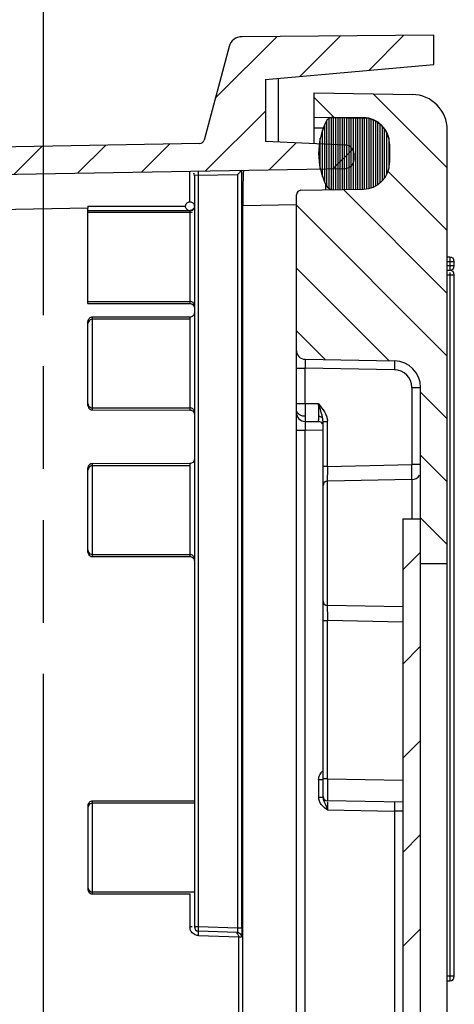
# Model space of a CAD drawing. Extents: x 9 to 413, y 1 to 290.
# Drawn here: x 264 to 274, y 188 to 211 of the extents above; entities that cross this region are included whole.
import ezdxf

# ---------------------------------------------------------------- set-up
doc = ezdxf.new("R2010")
doc.units = 0
doc.header["$LTSCALE"] = 23.1
doc.linetypes.add('PHANTOM', pattern=[0.8, 0.45, -0.05, 0.1, -0.05, 0.1, -0.05])
doc.layers.get('0').update_dxf_attribs({"linetype": 'CONTINUOUS'})
doc.styles.get("Standard").update_dxf_attribs({"font": 'txt', "width": 0.7})
doc.dimstyles.new('DIMSTYLE_6', dxfattribs={"dimtxt": 3, "dimasz": 2.5, "dimexe": 1, "dimexo": 1.5, "dimgap": 0.75, "dimtad": 1, "dimlfac": 5, "dimtxsty": 'STANDARD', "dimblk": '_ARROW_FILLED', "dimblk1": '_ARROW_FILLED', "dimblk2": '_ARROW_FILLED', "dimcen": 0.09, "dimazin": 3, "dimtp": 0.2, "dimtm": 0.2, "dimtfac": 1, "dimtofl": 0, "dimtmove": 0, "dimatfit": 3, "dimtolj": 1})

# ---------------------------------------------------------------- blocks, each defined once
blk = doc.blocks.new('_ARROW_FILLED')
at = {"color": 0, "linetype": 'BYBLOCK'}
blk.add_solid([(0, 0), (-1, 0.2), (-1, -0.2)], dxfattribs=at)
blk = doc.blocks.new('*D14')
at = {"color": 2, "linetype": 'CONTINUOUS'}
for p, q in [((227.4121867008, 207.8274950647), (227.4121867008, 219.9896169958)), ((231.4321867008, 206.5826082565), (231.4321867008, 219.9896169958)), ((227.4121867008, 218.9896169958), (222.4121867008, 218.9896169958)), ((222.4121867008, 218.9896169958), (229.4221867008, 218.9896169958)), ((261.6623794687, 218.9896169958), (229.4221867008, 218.9896169958)), ((231.4321867008, 218.9896169958), (261.6623794687, 218.9896169958))]:
    blk.add_line(p, q, dxfattribs=at)
at = {"color": 2, "linetype": 'CONTINUOUS', "xscale": 2.5, "yscale": 2.5, "zscale": 2.5}
blk.add_blockref('_ARROW_FILLED', (227.4121867008, 218.9896169958), dxfattribs=at)
at = {"color": 2, "linetype": 'CONTINUOUS', "xscale": 2.5, "yscale": 2.5, "zscale": 2.5, "rotation": 180}
blk.add_blockref('_ARROW_FILLED', (231.4321867008, 218.9896169958), dxfattribs=at)
at = {"color": 2, "linetype": 'CONTINUOUS', "insert": (239.1623794687, 222.7396169958), "char_height": 3, "width": 33.75, "attachment_point": 1}
blk.add_mtext('20,1{\\Ftxt.shx;\\W1.000000;\\H3.000000; }[0.79]', dxfattribs=at)

msp = doc.modelspace()

# ---------------------------------------------------------------- hatches: boundary and pattern name
at = {"linetype": 'CONTINUOUS'}
h = msp.add_hatch(dxfattribs=at)
h.set_pattern_fill('DEFAULT__5', color=2, angle=45, style=0, pattern_type=0)
h.set_pattern_definition([(45, (0, 0), (-0.7071067812, 0.7071067812), [])])
edge = h.paths.add_edge_path()
edge.add_line((269.4121867008, 92.7126598465), (269.4121867008, 91.3126598465))
edge.add_line((269.4121867008, 91.3126598465), (273.2121867008, 90.9802029251))
edge.add_line((273.2121867008, 90.9802029251), (273.2121867008, 90.3126598465))
edge.add_line((273.2121867008, 90.3126598465), (268.8834437798, 90.35043621370001))
edge.add_arc((268.8860617404, 90.6504247906), 0.3, 195, 269.5)
edge.add_line((268.5962839925, 90.5727790771), (268.0316644866, 92.6799677604))
edge.add_arc((267.9350719039, 92.65408585590001), 0.1, 15, 88.92759341530002)
edge.add_line((267.9369434972, 92.75406834), (228.1972139544, 93.4979647551))
edge.add_arc((228.2121867008, 94.29782462840001), 0.8, 180, 268.9275934153001)
edge.add_line((227.4121867008, 206.3274950647), (227.4121867008, 94.29782462840001))
edge.add_arc((228.2121867008, 206.3274950647), 0.8, 91.07240658469999, 180)
edge.add_line((267.9369434972, 207.8712513531), (228.1972139544, 207.127354938))
edge.add_arc((267.9350719039, 207.9712338372), 0.1, 271.0724065847, 345)
edge.add_line((268.5962839925, 210.052540616), (268.0316644866, 207.9453519327))
edge.add_arc((268.8860617404, 209.9748949025), 0.3, 90.5, 165)
edge.add_line((273.2121867008, 210.3126598465), (268.8834437798, 210.2748834794))
edge.add_line((273.2121867008, 209.6451167679), (273.2121867008, 210.3126598465))
edge.add_line((269.4121867008, 209.3126598465), (273.2121867008, 209.6451167679))
edge.add_line((269.4121867008, 209.3126598465), (269.4121867008, 207.9126598465))
edge.add_line((271.2209105782, 207.8336892566), (269.4121867008, 207.9126598465))
edge.add_arc((271.2121867008, 207.6338796123), 0.2, 0, 87.50000000000001)
edge.add_line((271.4121867008, 207.509241295), (271.4121867008, 207.6338796123))
edge.add_arc((271.2121867008, 207.509241295), 0.2, 270.9877603996, 360)
edge.add_line((228.1087389373, 206.5660486782), (271.2156344642, 207.3092710149))
edge.add_arc((228.1121867008, 206.3660783981), 0.2, 90.98776039959999, 180)
edge.add_line((227.9121867008, 206.3660783981), (227.9121867008, 200.5126598465))
edge.add_line((229.1121867008, 200.5126598465), (227.9121867008, 200.5126598465))
edge.add_line((229.1121867008, 200.5126598465), (229.1121867008, 199.8126598465))
edge.add_line((229.1121867008, 199.8126598465), (227.9121867008, 199.8126598465))
edge.add_line((227.9121867008, 199.8126598465), (227.9121867008, 194.8126598465))
edge.add_line((229.1121867008, 194.8126598465), (227.9121867008, 194.8126598465))
edge.add_line((229.1121867008, 194.8126598465), (229.1121867008, 194.1126598465))
edge.add_line((229.1121867008, 194.1126598465), (227.9121867008, 194.1126598465))
edge.add_line((227.9121867008, 194.1126598465), (227.9121867008, 153.5126598465))
edge.add_line((229.1121867008, 153.5126598465), (227.9121867008, 153.5126598465))
edge.add_line((229.1121867008, 153.5126598465), (229.1121867008, 152.8126598465))
edge.add_line((229.1121867008, 152.8126598465), (227.9121867008, 152.8126598465))
edge.add_line((227.9121867008, 152.8126598465), (227.9121867008, 147.8126598465))
edge.add_line((229.1121867008, 147.8126598465), (227.9121867008, 147.8126598465))
edge.add_line((229.1121867008, 147.8126598465), (229.1121867008, 147.1126598465))
edge.add_line((229.1121867008, 147.1126598465), (227.9121867008, 147.1126598465))
edge.add_line((227.9121867008, 147.1126598465), (227.9121867008, 106.5126598465))
edge.add_line((227.9121867008, 106.5126598465), (229.1121867008, 106.5126598465))
edge.add_line((229.1121867008, 105.8126598465), (229.1121867008, 106.5126598465))
edge.add_line((227.9121867008, 105.8126598465), (229.1121867008, 105.8126598465))
edge.add_line((227.9121867008, 100.8126598465), (227.9121867008, 105.8126598465))
edge.add_line((227.9121867008, 100.8126598465), (229.1121867008, 100.8126598465))
edge.add_line((229.1121867008, 100.1126598465), (229.1121867008, 100.8126598465))
edge.add_line((227.9121867008, 100.1126598465), (229.1121867008, 100.1126598465))
edge.add_line((227.9121867008, 100.1126598465), (227.9121867008, 94.259241295))
edge.add_arc((228.1121867008, 94.259241295), 0.2, 180, 269.0122396004)
edge.add_line((228.1087389373, 94.05927101489999), (271.2156344642, 93.31604867819999))
edge.add_arc((271.2121867008, 93.1160783981), 0.2, 0, 89.01223960040001)
edge.add_line((271.4121867008, 92.9914400808), (271.4121867008, 93.1160783981))
edge.add_arc((271.2121867008, 92.9914400808), 0.2, 272.5, 360)
edge.add_line((271.2209105782, 92.7916304365), (269.4121867008, 92.7126598465))
h = msp.add_hatch(dxfattribs=at)
h.set_pattern_fill('DEFAULT__6', color=2, angle=135, style=0, pattern_type=0)
h.set_pattern_definition([(135, (0, 0), (-0.7071067812, -0.7071067812), [])])
edge = h.paths.add_edge_path()
edge.add_line((272.9121867008, 198.4126598465), (272.9121867008, 202.3741673069))
edge.add_arc((272.3121867008, 202.3741673069), 0.6, 0, 89)
edge.add_line((270.3086962195, 203.0092297601), (272.3226581446, 202.974075924))
edge.add_arc((270.3121867008, 203.2091992992), 0.2, 180, 269)
edge.add_line((270.1121867008, 206.7143901202), (270.1121867008, 203.2091992992))
edge.add_arc((270.2121867008, 206.7143901202), 0.1, 91, 180)
edge.add_line((270.2104414601, 206.8143748898), (271.6226581446, 206.8390252237))
edge.add_arc((271.6121867008, 207.4389338408), 0.6, 271, 360)
edge.add_line((272.2121867008, 207.8433678783), (272.2121867008, 207.4389338408))
edge.add_arc((271.6121867008, 207.8433678783), 0.6, 0, 89)
edge.add_line((270.5121867008, 208.4626598465), (271.6226581446, 208.4432764954))
edge.add_line((270.5121867008, 209.0126598465), (270.5121867008, 208.4626598465))
edge.add_line((270.5121867008, 209.0126598465), (272.7261486259, 208.9740149974))
edge.add_arc((272.7121867008, 208.1741368413), 0.8, 0, 89)
edge.add_line((273.5121867008, 198.4126598465), (273.5121867008, 208.1741368413))
edge.add_line((272.9121867008, 198.4126598465), (273.5121867008, 198.4126598465))
edge = h.paths.add_edge_path()
edge.add_line((272.9121867008, 98.2511523862), (272.9121867008, 102.2126598465))
edge.add_line((272.9121867008, 102.2126598465), (273.5121867008, 102.2126598465))
edge.add_line((273.5121867008, 102.2126598465), (273.5121867008, 92.4511828518))
edge.add_arc((272.7121867008, 92.4511828518), 0.8, 271, 360)
edge.add_line((272.7261486259, 91.65130469569999), (270.5121867008, 91.6126598465))
edge.add_line((270.5121867008, 92.16265984649999), (270.5121867008, 91.6126598465))
edge.add_line((271.6226581446, 92.18204319770001), (270.5121867008, 92.16265984649999))
edge.add_arc((271.6121867008, 92.7819518148), 0.6, 271, 360)
edge.add_line((272.2121867008, 93.18638585229999), (272.2121867008, 92.7819518148))
edge.add_arc((271.6121867008, 93.18638585229999), 0.6, 0, 89)
edge.add_line((271.6226581446, 93.7862944694), (270.2104414601, 93.8109448033))
edge.add_arc((270.2121867008, 93.9109295729), 0.1, 180, 269)
edge.add_line((270.1121867008, 97.41612039389999), (270.1121867008, 93.9109295729))
edge.add_arc((270.3121867008, 97.41612039389999), 0.2, 91, 180)
edge.add_line((272.3226581446, 97.65124376909999), (270.3086962195, 97.616089933))
edge.add_arc((272.3121867008, 98.2511523862), 0.6, 271, 360)
h = msp.add_hatch(dxfattribs=at)
h.set_pattern_fill('DEFAULT__7', color=2, scale=0.05, angle=90, style=0, pattern_type=0)
h.set_pattern_definition([(90, (0, 0), (-0.05, 0), [])])
edge = h.paths.add_edge_path()
edge.add_arc((270.9563291633, 207.0274248736), 0.2, 206.228182007, 271)
edge.add_arc((272.2121867008, 207.6461508595), 1.6, 153.771817993, 206.228182007)
edge.add_arc((270.9563291633, 208.2648768454), 0.2, 90, 153.771817993)
edge.add_line((270.9598196446, 208.4648463844), (271.6226581446, 208.4532764954))
edge.add_arc((271.6121867008, 207.8533678783), 0.6, 0, 89)
edge.add_line((272.2121867008, 207.8533678783), (272.2121867008, 207.4389338408))
edge.add_arc((271.6121867008, 207.4389338408), 0.6, 271, 360)
edge.add_line((271.6226581446, 206.8390252237), (270.9598196446, 206.8274553346))
edge = h.paths.add_edge_path()
edge.add_arc((270.9563291633, 92.3604428477), 0.2, 206.228182007, 270)
edge.add_arc((272.2121867008, 92.9791688336), 1.6, 153.771817993, 206.228182007)
edge.add_arc((270.9563291633, 93.59789481940001), 0.2, 89, 153.771817993)
edge.add_line((270.9598196446, 93.79786435850001), (271.6226581446, 93.7862944694))
edge.add_arc((271.6121867008, 93.18638585229999), 0.6, 0, 89)
edge.add_line((272.2121867008, 93.18638585229999), (272.2121867008, 92.77195181479999))
edge.add_arc((271.6121867008, 92.77195181479999), 0.6, 271, 360)
edge.add_line((271.6226581446, 92.1720431977), (270.9598196446, 92.1604733086))
h = msp.add_hatch(dxfattribs=at)
h.set_pattern_fill('DEFAULT__8', color=2, scale=1.5, angle=45, style=0, pattern_type=0)
h.set_pattern_definition([(45, (0, 0), (-1.0606601718, 1.0606601718), [])])
edge = h.paths.add_edge_path()
edge.add_line((272.9121867008, 199.4126598465), (272.9121867008, 101.2126598465))
edge.add_line((272.5121867008, 101.2126598465), (272.9121867008, 101.2126598465))
edge.add_line((272.5121867008, 199.4126598465), (272.5121867008, 101.2126598465))
edge.add_line((272.5121867008, 199.4126598465), (272.9121867008, 199.4126598465))

# ---------------------------------------------------------------- linework, layer by layer
at = {"color": 5, "linetype": 'PHANTOM'}
msp.add_line((264.4121867008, 207.5911936131), (264.4121867008, 215.5911936131), dxfattribs=at)
at = {"color": 7, "linetype": 'CONTINUOUS'}
for p, q in [((273.2121867008, 210.3126598465), (268.8834437798, 210.2748834794)), ((273.2121867008, 209.6451167679), (273.2121867008, 210.3126598465)), ((268.5962839925, 210.052540616), (268.0316644866, 207.9453519327)), ((269.4121867008, 209.3126598465), (273.2121867008, 209.6451167679)), ((269.4121867008, 209.3126598465), (269.4121867008, 207.9126598465)), ((269.7050905104, 207.89987139), (269.7050905104, 209.3382856094)), ((270.5121867008, 207.8646328093), (270.5121867008, 209.0126598465)), ((270.5121867008, 209.0126598465), (272.7261486259, 208.9740149974)), ((270.9598196446, 208.4648463844), (271.6226581446, 208.4532764954)), ((270.5121867008, 208.4626598465), (271.6226581446, 208.4432764954)), ((273.5121867008, 92.4511828518), (273.5121867008, 208.1741368413)), ((267.9369434972, 207.8712513531), (228.1972139544, 207.127354938)), ((271.2209105782, 207.8336892566), (269.4121867008, 207.9126598465)), ((272.2121867008, 207.8533678783), (272.2121867008, 207.4389338408)), ((271.4121867008, 207.509241295), (271.4121867008, 207.6338796123)), ((228.1087389373, 206.5660486782), (271.2156344642, 207.3092710149)), ((267.8121867008, 207.1488518809), (267.8121867008, 190.2292287241)), ((270.1121867008, 93.9109295729), (270.1121867008, 206.7143901202)), ((270.2104414601, 206.8143748898), (271.6226581446, 206.8390252237)), ((268.9025295823, 94.1566503408), (268.9025295823, 206.4686693523)), ((265.4121867008, 204.2676436708), (265.4121867008, 206.4168623863)), ((273.5721867008, 205.3126598465), (273.5121867008, 205.3126598465)), ((273.6721867008, 205.1126598465), (273.6721867008, 205.2126598465)), ((273.5121867008, 205.0126598465), (273.5721867008, 205.0126598465)), ((273.6721867008, 189.1126598465), (273.6721867008, 204.9126598465)), ((265.4121867008, 204.2676436708), (267.7121867008, 204.2657444714)), ((265.4121867008, 201.9677389393), (265.4121867008, 203.8575807538)), ((267.7121867008, 203.9595752217), (265.5121867008, 203.9577585962)), ((270.3086962195, 203.0092297601), (272.3226581446, 202.974075924)), ((272.9121867008, 98.2511523862), (272.9121867008, 202.3741673069)), ((265.5121867008, 201.8675610969), (267.7121867008, 201.8657444714)), ((270.3086962195, 201.6092297601), (270.6139319414, 201.6039018508)), ((270.7121867008, 193.1420695463), (270.7121867008, 201.606482096)), ((265.4121867008, 198.6677389393), (265.4121867008, 200.5575807538)), ((267.7121867008, 200.6595752217), (265.5121867008, 200.6577585962)), ((272.7156771821, 200.297630903), (270.8104414601, 200.2643748898)), ((272.5121867008, 199.4126598465), (272.5121867008, 101.2126598465)), ((272.5121867008, 199.4126598465), (272.9121867008, 199.4126598465)), ((265.5121867008, 198.5675610969), (267.7121867008, 198.5657444714)), ((272.9121867008, 198.4126598465), (273.5121867008, 198.4126598465)), ((272.5121867008, 197.4312407297), (270.8104414601, 197.4609448033)), ((265.4121867008, 192.9575807538), (265.4121867008, 191.0677389393)), ((267.8121867008, 193.0596577956), (265.5121867008, 193.0577585962)), ((272.5121867008, 193.0307676907), (270.8104414601, 193.0604717644)), ((265.5121867008, 190.9675610969), (267.710295786, 190.9657460328)), ((267.9086967511, 190.2292287241), (267.8121867008, 190.2292287241)), ((268.7804132898, 190.0988486293), (267.9086967511, 190.1292896414)), ((268.8118230801, 156.1276949045), (268.8118230801, 189.9976247886)), ((273.5121867008, 189.0126598465), (273.5721867008, 189.0126598465))]:
    msp.add_line(p, q, dxfattribs=at)
at = {"color": 9, "linetype": 'CONTINUOUS'}
for p, q in [((270.5121867008, 208.2226963997), (270.7347634693, 208.2188113078)), ((267.9086967511, 207.1521798137), (267.8121867008, 207.1488518809)), ((267.9086967511, 207.1521798137), (268.7856520742, 207.1672997331)), ((267.9086967511, 190.2292287241), (267.9086967511, 207.1521798137)), ((268.7856520742, 207.1672997331), (268.7856520742, 190.1986047696)), ((268.8821278571, 190.1986047696), (268.8821278571, 207.2693965207)), ((270.7769256666, 206.8242629084), (270.7769277678, 206.9390386946)), ((267.7100809562, 206.5571023377), (267.7097751168, 206.7600882172)), ((270.1108320011, 206.4895021526), (268.9025295823, 206.4686693523)), ((265.4121867008, 206.4093534893), (230.210295786, 205.8024243356)), ((265.4121867008, 206.459628195), (267.6122493302, 206.4563521031)), ((267.7121867008, 206.355397545), (265.4121867008, 206.3534390996)), ((267.7121867008, 206.3117080681), (265.4121867008, 206.3117080681)), ((267.7121867008, 206.355397545), (267.7121867008, 204.2657444714)), ((273.5121867008, 205.2126598465), (273.6721867008, 205.2126598465)), ((273.5721867008, 205.3126598465), (273.5721867008, 205.0126598465)), ((273.6721867008, 205.1126598465), (273.5121867008, 205.1126598465)), ((273.5721867008, 204.9626598465), (273.5721867008, 189.0126598465)), ((273.5121867008, 204.9126598465), (273.6721867008, 204.9126598465)), ((265.4121867008, 204.313611625), (267.7121867008, 204.313611625)), ((265.5121867008, 201.8675610969), (265.5121867008, 203.9577585962)), ((267.7121867008, 203.9117080681), (265.5121867008, 203.9117080681)), ((267.7121867008, 203.9595752217), (267.7121867008, 201.8657444714)), ((270.1121867008, 202.8092602211), (270.3086962195, 202.8092602211)), ((270.3086962195, 202.0091688382), (270.3086962195, 202.8092602211)), ((272.3226581446, 202.7741063849), (270.3086962195, 202.8092602211)), ((272.7156771821, 202.3741673069), (272.7156771821, 200.6403602551)), ((272.7156771821, 202.3741673069), (272.9121867008, 202.3741673069)), ((265.5121867008, 201.913611625), (267.7121867008, 201.913611625)), ((270.3086962195, 202.0091688382), (270.1121867008, 202.0091688382)), ((270.6139319414, 202.0038409289), (270.3086962195, 202.0091688382)), ((270.7121867008, 201.606482096), (270.8104414601, 201.606482096)), ((270.8104414601, 200.5970005469), (270.8104414601, 201.606482096)), ((270.1121867008, 201.4092602211), (270.3086962195, 201.4092602211)), ((270.3086962195, 99.21605947200001), (270.3086962195, 201.4092602211)), ((270.7121867008, 201.4022172686), (270.3086962195, 201.4092602211)), ((265.5121867008, 198.5675610969), (265.5121867008, 200.6577585962)), ((267.7121867008, 200.6117080681), (265.5121867008, 200.6117080681)), ((267.7121867008, 200.6595752217), (267.7121867008, 198.5657444714)), ((270.8104414601, 200.5970005469), (270.7121867008, 200.5970005469)), ((270.8104414601, 200.5970005469), (272.7156771821, 200.6403602551)), ((272.9121867008, 200.6403602551), (272.7156771821, 200.6403602551)), ((270.8092964018, 200.2781500167), (270.8093071964, 200.2585966002)), ((270.8104414601, 197.4609448033), (270.8104414601, 200.2643748898)), ((272.7156771821, 200.297630903), (272.7156771821, 199.4126598465)), ((265.5121867008, 198.613611625), (267.7121867008, 198.613611625)), ((270.8093070527, 197.4667493951), (270.8092964539, 197.4471599123)), ((270.7121867008, 197.1283191462), (270.8104414601, 197.1283191462)), ((270.8104414601, 193.560395612), (270.8104414601, 197.1283191462)), ((272.5121867008, 197.0895905121), (270.8104414601, 197.1283191462)), ((270.6139319414, 193.5432501468), (270.6139319414, 193.1420695463)), ((270.6139319414, 193.5432501468), (270.7121867008, 193.5432501468)), ((270.8104414601, 193.560395612), (270.7121867008, 193.560395612)), ((270.8103194791, 193.5241644992), (270.8099065146, 193.369075992)), ((270.8104412662, 193.5603956127), (270.8103194791, 193.5241644992)), ((270.8104414601, 193.560395612), (272.5121867008, 193.5306915383)), ((270.8099065146, 193.369075992), (270.8097187525, 193.2068982983)), ((265.5121867008, 190.9675610969), (265.5121867008, 193.0577585962)), ((267.8121867008, 193.0117080681), (265.5121867008, 193.0117080681)), ((270.7121867008, 193.1420695463), (270.6139319414, 193.1420695463)), ((270.8098024116, 193.0336836799), (270.8098024208, 192.9605002262)), ((270.8104414601, 192.8605022254), (272.3226581446, 192.8341063849)), ((272.3226581446, 192.8341063849), (272.3226581446, 107.7912133082)), ((272.5121867008, 192.8319013427), (272.3226581446, 192.8341063849)), ((265.5121867008, 191.013611625), (267.8121867008, 191.013611625)), ((267.710295786, 190.9666535648), (267.710295786, 190.2292287241)), ((267.7635475455, 190.2292287241), (267.710295786, 190.2292287241)), ((268.7856520742, 190.1986047696), (267.9086967511, 190.2292287241)), ((268.8821278571, 190.1986047696), (268.7856520742, 190.1986047696)), ((267.9033158867, 190.0293505587), (268.8118230801, 189.9976247886)), ((268.8118230801, 190.0000456642), (268.8770003111, 190.0000456642)), ((273.6721867008, 189.1126598465), (273.5121867008, 189.1126598465))]:
    msp.add_line(p, q, dxfattribs=at)
at = {"color": 2, "linetype": 'PHANTOM'}
msp.add_line((264.4121867008, 93.12623197629999), (264.4121867008, 207.5911936131), dxfattribs=at)
at = {"color": 7, "linetype": 'CONTINUOUS'}
for centre, radius, start, end in [((268.8860617404, 209.9748949025), 0.3, 90.5, 165), ((272.7121867008, 208.1741368413), 0.8, 0, 89), ((270.9563291633, 208.2648768454), 0.2, 90, 153.771817993), ((272.2121867008, 207.6461508595), 1.6, 153.771817993, 206.228182007), ((271.6121867008, 207.8533678783), 0.6, 0, 89), ((271.6121867008, 207.8433678783), 0.6, 0, 89), ((267.9350719039, 207.9712338372), 0.1, 271.0724065847, 345), ((271.2121867008, 207.6338796123), 0.2, 0, 87.50000000000001), ((271.2121867008, 207.509241295), 0.2, 270.9877603996, 360), ((271.6121867008, 207.4389338408), 0.6, 271, 360), ((267.7121867008, 207.1488518809), 0.1, 0, 30.8995489871), ((251.9419301766, 223.6765288351), 23.5852838208, 315.5745933238, 315.7372691098), ((270.9563291633, 207.0274248736), 0.2, 206.228182007, 271), ((270.2121867008, 206.7143901202), 0.1, 91, 180), ((270.7854466655, 206.4472203245), 5.3732741538, 179.8676981395, 180.3597229887), ((273.5721867008, 205.2126598465), 0.1, 0, 90), ((273.5721867008, 205.1126598465), 0.1, 270, 360), ((273.5721867008, 204.9126598465), 0.1, 0, 90), ((270.3121867008, 203.2091992992), 0.2, 180, 269), ((272.3121867008, 202.3741673069), 0.6, 0, 89), ((270.3121867008, 201.8091992992), 0.2, 180, 269), ((270.6121867008, 201.5039170813), 0.1, 30.1098304845, 88.9999999999), ((270.8121867008, 200.1643901202), 0.1, 91, 180), ((272.7121867008, 200.497600442), 0.2, 271, 330.1733672733), ((270.8121867008, 197.5609295729), 0.1, 180, 269), ((270.8121867008, 193.1604565339), 0.1, 180, 269), ((267.9121867008, 190.2292287241), 0.1, 179.9999999999, 268.0000000171), ((273.5721867008, 189.1126598465), 0.1, 270, 360)]:
    msp.add_arc(centre, radius, start, end, dxfattribs=at)
at = {"color": 9, "linetype": 'CONTINUOUS'}
for centre, radius, start, end in [((267.7122652415, 204.2136901952), 0.0999214607, 0.0095229561, 90.04503589009998), ((272.3156770467, 202.3741673068), 0.4000081631, 9.7e-09, 88.99998309329999), ((267.7122652415, 201.8136901952), 0.0999214607, 0.009522955999999999, 90.04503589020001), ((301.5272087987, 201.7008887478), 31.2199682977, 179.6241825594, 179.9532045337), ((314.6579357864, 201.6215417238), 44.3509337915, 179.4992285692, 179.6329437962), ((207.8516436085, 201.7020935475), 62.7630148467, 0.0172787378, 0.2754634774), ((250.6738439546, 201.7156688154), 19.9408127288, 359.8328330072, 0.0153773169), ((270.6120982249, 201.5801555165), 0.140888329, 81.523189305, 88.9599845104), ((270.1839937888, 201.5856663611), 0.5293160621, 7.218559368599999, 9.772364660700001), ((270.4850600426, 201.6064125932), 0.3253987155, 0.0122380227, 3.273450672400001), ((353.130071636, 200.1184381751), 82.3210218577, 179.6669166863, 179.7908493188), ((231.520594072, 200.1728744638), 41.1977356342, 0.4055977632, 0.6501713112999999), ((315.7056415421, 200.2522890426), 44.8963525885, 179.7873236655, 179.9669967678), ((253.6782933999, 200.3157149963), 19.0395854897, 0.0264199136, 0.4477774477000001), ((265.2283274527, 200.3225201949), 7.489549673, 359.7514391991, 0.0151030479), ((267.7122652415, 198.5136901952), 0.0999214607, 0.0095229561, 90.04503589020001), ((307.8098252527, 197.4561015244), 37.0005298792, 180.0138461975, 180.2318628688001), ((352.90595338, 197.6058216366), 82.0969011752, 180.2089895468, 180.3332529176), ((298.3551612734, 193.2004450365), 27.5454432768, 179.9865769206, 180.2119804816), ((270.8488965825, 193.1434575408), 0.2349687406, 180.3384564795, 185.6476024867), ((290.6605597781, 193.0372160674), 19.850905596, 180.2214259115, 180.5100569023), ((267.9531914702, 190.2375445033), 0.2430379921, 181.9608130676, 188.0384163808)]:
    msp.add_arc(centre, radius, start, end, dxfattribs=at)
for points, knots in [([(267.7098737998, 207.1886326332), (267.709927544, 207.2036182249), (267.7171636853, 207.2163287465), (267.7053802943, 207.248749419), (267.7104634445, 207.2488370318)], [0, 0, 0, 0, 0.7466861848, 1, 1, 1, 1]), ([(267.7097751168, 206.7600882172), (267.7097223128, 206.8057528207), (267.709615658, 206.9486008319), (267.7095252638, 207.0914497091), (267.7098737998, 207.1886326332)], [0, 0, 0, 0, 0.3196724876, 1, 1, 1, 1]), ([(267.9086967511, 207.1521798137), (267.9082995439, 207.1752459211), (267.9075610217, 207.203868673), (267.9059391747, 207.2324511081), (267.9055202817, 207.2379910934)], [0, 0, 0, 0, 0.8059131481999999, 1, 1, 1, 1]), ([(270.308695692, 203.0092298823), (270.3036166341, 203.0093185622), (270.313133555, 202.9776783652), (270.3038539219, 202.9474824573), (270.3088901456, 202.8803398818), (270.3082507398, 202.8347749407), (270.308695692, 202.8092602119)], [0, 0, 0, 0, 0.0761908403, 0.2928746745, 0.6172542317999999, 1, 1, 1, 1]), ([(272.3226581446, 202.974075924), (272.3273564224, 202.9739939077), (272.3180981319, 202.9429261943), (272.3277104942, 202.9118452449), (272.3224803983, 202.8442577987), (272.323085935, 202.7986359179), (272.3226581274, 202.7741063844)], [0, 0, 0, 0, 0.0704784553, 0.2931348048, 0.6320347115999999, 1, 1, 1, 1]), ([(270.1405197277, 201.7952047896), (270.1378190752, 201.7984008529), (270.132794831, 201.8049092093), (270.1284000215, 201.8118599957), (270.1264220734, 201.8153654299)], [0, 0, 0, 0, 0.5097043942, 1, 1, 1, 1]), ([(270.7056424007, 201.675498098), (270.7015288762, 201.6995385977), (270.6754744143, 201.81034265), (270.6400754078, 201.9184584204), (270.6139319967, 202.0038407484)], [0, 0, 0, 0, 0.2145391718, 1, 1, 1, 1]), ([(270.308695692, 201.6092298823), (270.3036166341, 201.6093185622), (270.313133555, 201.5776783652), (270.3038539219, 201.5474824573), (270.3088901456, 201.4803398818), (270.3082507398, 201.4347749407), (270.308695692, 201.4092602119)], [0, 0, 0, 0, 0.0761908403, 0.2928746745, 0.6172542317999999, 1, 1, 1, 1]), ([(270.3072509138, 201.7263871846), (270.3072509138, 201.7098135813), (270.3081727229, 201.6819427515), (270.3056433991, 201.6422324818), (270.310897032, 201.6254794775), (270.3061145387, 201.6092750238), (270.3086959576, 201.6092299652)], [0, 0, 0, 0, 0.4242850637, 0.7398290803, 0.9339054831999999, 1, 1, 1, 1]), ([(270.6139334691, 201.6039009041), (270.6184825398, 201.6038214896), (270.6082075882, 201.6330756335), (270.6145293886, 201.6441741998), (270.6145718107, 201.6574892951)], [0, 0, 0, 0, 0.2546757643, 1, 1, 1, 1]), ([(270.6535343499, 201.7147155477), (270.6501483788, 201.715803111), (270.6433125833, 201.7176745762), (270.6363492118, 201.7189849343), (270.6328664488, 201.7195047257)], [0, 0, 0, 0, 0.5024731022, 1, 1, 1, 1]), ([(270.8099065202, 193.0985338127), (270.8099532568, 193.0890605075), (270.8144495962, 193.0810191464), (270.8072260064, 193.0605282082), (270.8104412662, 193.0604720941)], [0, 0, 0, 0, 0.7465752728, 1, 1, 1, 1]), ([(272.3226581274, 193.034074937), (272.3273504718, 193.0338505843), (272.318105377, 193.0031430978), (272.3277061655, 192.971720275), (272.3224817726, 192.9043062081), (272.3230862017, 192.8586372281), (272.3226581446, 192.8341063849)], [0, 0, 0, 0, 0.070459469, 0.2931235487, 0.6320132075, 1, 1, 1, 1]), ([(267.9033158867, 190.0293505587), (267.9041387059, 190.052921365), (267.9017788154, 190.0886775543), (267.9100099108, 190.1136425148), (267.9063445623, 190.1293717701), (267.9086967511, 190.1292896414)], [0, 0, 0, 0, 0.7067651803, 0.9294701444, 1, 1, 1, 1]), ([(267.9086967511, 190.1292896414), (267.9061122933, 190.1293798926), (267.9096870073, 190.1448070866), (267.9039185439, 190.1706673944), (267.9078762258, 190.2057033005), (267.9086967511, 190.2292287241)], [0, 0, 0, 0, 0.0775572369, 0.294024413, 1, 1, 1, 1]), ([(268.7856520742, 190.1986047696), (268.786438112, 190.1750331418), (268.7879185954, 190.1403774733), (268.7836270509, 190.1136331092), (268.783097491, 190.0987548951), (268.7804132898, 190.0988486293)], [0, 0, 0, 0, 0.7043962274, 0.9197831095000001, 1, 1, 1, 1]), ([(268.8821278571, 190.1986047696), (268.882111373, 190.1814646348), (268.8818339311, 190.1238419424), (268.8813983153, 190.0661899531), (268.8795166765, 190.0257461828)], [0, 0, 0, 0, 0.2974290907, 1, 1, 1, 1]), ([(268.8795166765, 190.0257461828), (268.8792253843, 190.0194851752), (268.8774050106, 190.0119171462), (268.8788352824, 190.0015174647), (268.8770003111, 190.0000456642)], [0, 0, 0, 0, 0.7271138845, 1, 1, 1, 1])]:
    msp.add_open_spline(points, degree=3, knots=knots, dxfattribs=at)
at = {"color": 7, "linetype": 'CONTINUOUS'}
for points, knots in [([(268.8821278571, 207.268847903), (268.8738688398, 207.2687055062), (268.8637672791, 207.2380163099), (268.8437206772, 207.2267205057), (268.8324575877, 207.2151893792)], [0, 0, 0, 0, 0.3388220105, 1, 1, 1, 1]), ([(268.923491326, 207.2693965207), (268.9181387577, 207.269304235), (268.9215806549, 207.2374792215), (268.9123751693, 207.2028303162), (268.9122969108, 207.1239124175), (268.9079441772, 207.0280490768), (268.9059350506, 206.9074664318), (268.9031502543, 206.7191866067), (268.9025295823, 206.5707814786), (268.9025295823, 206.4686693523)], [0, 0, 0, 0, 0.0200348306, 0.0771724791, 0.1697410166, 0.2939295296, 0.4451737498, 0.6178479097999999, 1, 1, 1, 1]), ([(267.712194867, 206.3553023675), (267.6778987639, 206.3552995668), (267.6046535129, 206.3981528265), (267.6089907976, 206.4831940691), (267.6280984072, 206.5118984916)], [0, 0, 0, 0, 0.4986447601, 1, 1, 1, 1]), ([(267.6280984072, 206.5118984916), (267.6430482415, 206.5343568926), (267.6770698793, 206.5451943136), (267.707427745, 206.5553019789), (267.7121785345, 206.5553023668)], [0, 0, 0, 0, 0.8502744764, 1, 1, 1, 1]), ([(267.7121785345, 206.5553023668), (267.7361580372, 206.555304325), (267.7862245031, 206.5374665837), (267.819138301, 206.4686509475), (267.8045144576, 206.3866358458), (267.7509853493, 206.3649874026), (267.7246990032, 206.3579612471)], [0, 0, 0, 0, 0.2439006272, 0.4829402845, 0.723249754, 1, 1, 1, 1]), ([(267.7246990032, 206.3579612471), (267.7219797068, 206.3572343983), (267.7178409338, 206.3563108362), (267.7136444784, 206.3553024859), (267.712194867, 206.3553023675)], [0, 0, 0, 0, 0.6600645687, 1, 1, 1, 1]), ([(267.7086555801, 204.2666940711), (267.7348242209, 204.2666724626), (267.7895500338, 204.2461863663), (267.8121867008, 204.1916627987), (267.8121867008, 204.165566629)], [0, 0, 0, 0, 0.5006933924, 1, 1, 1, 1]), ([(267.8121867008, 204.0597530641), (267.8121867008, 204.0336812085), (267.7896097344, 203.979214018), (267.7349500226, 203.9586884945), (267.7088091298, 203.958666909)], [0, 0, 0, 0, 0.4993388007, 1, 1, 1, 1]), ([(265.5155642945, 203.958666909), (265.4894233995, 203.9586453234), (265.4347636793, 203.9381198109), (265.4121867008, 203.8836526134), (265.4121867008, 203.8575807538)], [0, 0, 0, 0, 0.5006611818, 1, 1, 1, 1]), ([(267.708809107, 201.8666527841), (267.734950002, 201.8666311986), (267.7896097222, 201.846105686), (267.8121867008, 201.7916384886), (267.8121867008, 201.765566629)], [0, 0, 0, 0, 0.5006611818, 1, 1, 1, 1]), ([(267.8121867008, 200.7597530641), (267.8121867008, 200.7336812085), (267.7896097344, 200.679214018), (267.7349500226, 200.6586884945), (267.7088091298, 200.658666909)], [0, 0, 0, 0, 0.4993388007, 1, 1, 1, 1]), ([(265.5155642945, 200.658666909), (265.4894233995, 200.6586453234), (265.4347636793, 200.6381198109), (265.4121867008, 200.5836526134), (265.4121867008, 200.5575807538)], [0, 0, 0, 0, 0.5006611818, 1, 1, 1, 1]), ([(267.708809107, 198.5666527841), (267.734950002, 198.5666311986), (267.7896097222, 198.546105686), (267.8121867008, 198.4916384886), (267.8121867008, 198.465566629)], [0, 0, 0, 0, 0.5006611818, 1, 1, 1, 1]), ([(265.5157178215, 193.0587081959), (265.4895491807, 193.0586865874), (265.4348233677, 193.0382004912), (265.4121867008, 192.9836769235), (265.4121867008, 192.9575807538)], [0, 0, 0, 0, 0.5006933924, 1, 1, 1, 1]), ([(268.81274952, 189.9975924366), (268.81274952, 190.0075016962), (268.8077199758, 190.0421432824), (268.7853826826, 190.074175304), (268.7640993254, 190.087101809)], [0, 0, 0, 0, 0.2846622827, 1, 1, 1, 1])]:
    msp.add_open_spline(points, degree=3, knots=knots, dxfattribs=at)
at = {"color": 9, "linetype": 'CONTINUOUS'}
for points in [[(267.7121867008, 206.355397545), (267.7292228252, 206.355397545), (267.7467648513, 206.360075071), (267.7616002267, 206.3684501037)], [(267.7621867008, 206.3250927763), (267.7472232057, 206.3165034112), (267.7294402042, 206.3117080681), (267.7121867008, 206.3117080681)], [(267.7616002267, 206.3684501037), (267.7762676083, 206.3767302987), (267.7891298648, 206.3892577527), (267.7978133596, 206.4036900301)], [(265.4221469673, 203.8552237112), (265.4157256797, 203.8418344647), (265.4121867008, 203.8266526519), (265.4121867008, 203.811803246)], [(265.5121867008, 203.9117080681), (265.4767565877, 203.9117080681), (265.4374679133, 203.8871699398), (265.4221469673, 203.8552237112)], [(265.4121867008, 202.0135164471), (265.4121867008, 201.9802069054), (265.4332982395, 201.9435789257), (265.4621867008, 201.9269963332)], [(265.4621867008, 201.9269963332), (265.4771501959, 201.918406968), (265.4949331974, 201.913611625), (265.5121867008, 201.913611625)], [(270.1264220734, 201.8153654299), (270.1175275168, 201.8311288785), (270.1121867008, 201.8496656184), (270.1121867008, 201.8677653269)], [(270.6139319414, 202.0038409289), (270.7038350874, 201.893691173), (270.8018376763, 201.7669443465), (270.8099278321, 201.6249933206)], [(270.2143404962, 201.7444255402), (270.1865768111, 201.7554338106), (270.1597962915, 201.7723921109), (270.1405197277, 201.7952047896)], [(270.3072509138, 201.7263871846), (270.2757073198, 201.7269392584), (270.2436677457, 201.7327973182), (270.2143404962, 201.7444255402)], [(270.7056320912, 201.6755095555), (270.6953379155, 201.6946509997), (270.6742270952, 201.7080691025), (270.6535343499, 201.7147155477)], [(270.7121867011, 201.606482096), (270.7121862484, 201.6217482355), (270.7110178999999, 201.6370303384), (270.7091145188, 201.6521773564)], [(265.4221469673, 200.5552237112), (265.4157256797, 200.5418344647), (265.4121867008, 200.5266526519), (265.4121867008, 200.511803246)], [(265.5121867008, 200.6117080681), (265.4767565877, 200.6117080681), (265.4374679133, 200.5871699398), (265.4221469673, 200.5552237112)], [(265.4121867008, 198.7135164471), (265.4121867008, 198.6802069054), (265.4332982395, 198.6435789257), (265.4621867008, 198.6269963332)], [(265.4621867008, 198.6269963332), (265.4771501959, 198.618406968), (265.4949331974, 198.613611625), (265.5121867008, 198.613611625)], [(270.6139319414, 193.5432501468), (270.6141264136, 193.5787457354), (270.6226746903, 193.6148900117), (270.6376877919, 193.6470549212)], [(270.6376877919, 193.6470549212), (270.654451951, 193.6829713943), (270.6798608685, 193.7149730969), (270.7077754513, 193.7431121469)], [(265.4221469673, 192.9552237112), (265.4157256797, 192.9418344647), (265.4121867008, 192.9266526519), (265.4121867008, 192.911803246)], [(265.5121867008, 193.0117080681), (265.4767565877, 193.0117080681), (265.4374679133, 192.9871699398), (265.4221469673, 192.9552237112)], [(270.6376871889, 193.0382607818), (270.6256859129, 193.0639758929), (270.6178500928, 193.0920932338), (270.6150683842, 193.1203343326)], [(270.684052439, 192.9678797), (270.6658108888, 192.9892454194), (270.6495682713, 193.0128032092), (270.6376871889, 193.0382607818)], [(270.8104414601, 192.8605022254), (270.7635921432, 192.8898476401), (270.719947317, 192.9258372263), (270.684052439, 192.9678797)], [(270.7121867008, 193.1420689436), (270.7121853982, 193.0725073238), (270.7541846062, 193.0093239518), (270.7796203635, 192.9445795219)], [(270.7796203635, 192.9445795219), (270.7905350457, 192.9167971811), (270.8010786654, 192.8888454242), (270.8104409492, 192.8605022347)], [(265.4121867008, 191.1135164471), (265.4121867008, 191.0802069054), (265.4332982395, 191.0435789257), (265.4621867008, 191.0269963332)], [(265.4621867008, 191.0269963332), (265.4771501959, 191.018406968), (265.4949331974, 191.013611625), (265.5121867008, 191.013611625)], [(267.7361433116, 190.1309102924), (267.7238745712, 190.1532216117), (267.7161109314, 190.1783481641), (267.7125414402, 190.2035587907)], [(267.8060037688, 190.0585812275), (267.777210631, 190.0757424695), (267.7522944476, 190.1015386424), (267.7361433116, 190.1309102924)], [(267.9033158867, 190.0293505587), (267.8695274804, 190.0316879997), (267.8350973139, 190.0412409372), (267.8060037688, 190.0585812275)]]:
    msp.add_open_spline(points, degree=3, dxfattribs=at)
at = {"color": 7, "linetype": 'CONTINUOUS'}
for points in [[(265.4121867008, 201.9677389393), (265.4121867008, 201.9343662012), (265.4333543643, 201.8977932281), (265.462197687, 201.8810062574)], [(265.462197687, 201.8810062574), (265.4781184609, 201.8717402804), (265.4971429126, 201.866667995), (265.5155638013, 201.8666527841)], [(265.4121867008, 198.6677389393), (265.4121867008, 198.6343662012), (265.4333543643, 198.5977932281), (265.462197687, 198.5810062574)], [(265.462197687, 198.5810062574), (265.4781184609, 198.5717402804), (265.4971429126, 198.566667995), (265.5155638013, 198.5666527841)], [(265.4121867008, 191.0677389393), (265.4121867008, 191.0343641958), (265.4333574621, 190.9977887446), (265.4622036858, 190.9810027717)], [(265.4622036858, 190.9810027717), (265.4781224392, 190.971739453), (265.4971435633, 190.9666687731), (265.5155613687, 190.9666535648)], [(268.7804132839, 190.0988484607), (268.8126190451, 190.0977216696), (268.8471616689, 190.0770327528), (268.8633474605, 190.0491669878)], [(268.8633474605, 190.0491669878), (268.8720617675, 190.0341642721), (268.8768893504, 190.0162594926), (268.876889072, 189.9989095466)]]:
    msp.add_open_spline(points, degree=3, dxfattribs=at)

# ---------------------------------------------------------------- dimensions: what is measured, and where the dimension line sits
at = {"color": 2, "linetype": 'CONTINUOUS'}
dim = msp.add_linear_dim(base=(231.4321867008, 218.9896169958), p1=(227.4121867008, 206.3274950647), p2=(231.4321867008, 205.0826082565), dimstyle='DIMSTYLE_6', dxfattribs=at)
dim.commit()
dim.dimension.update_dxf_attribs({"geometry": '*D14', "text_midpoint": (250.4123794687, 218.9896169958), "dimtype": 160})

doc.saveas('drawing.dxf')
